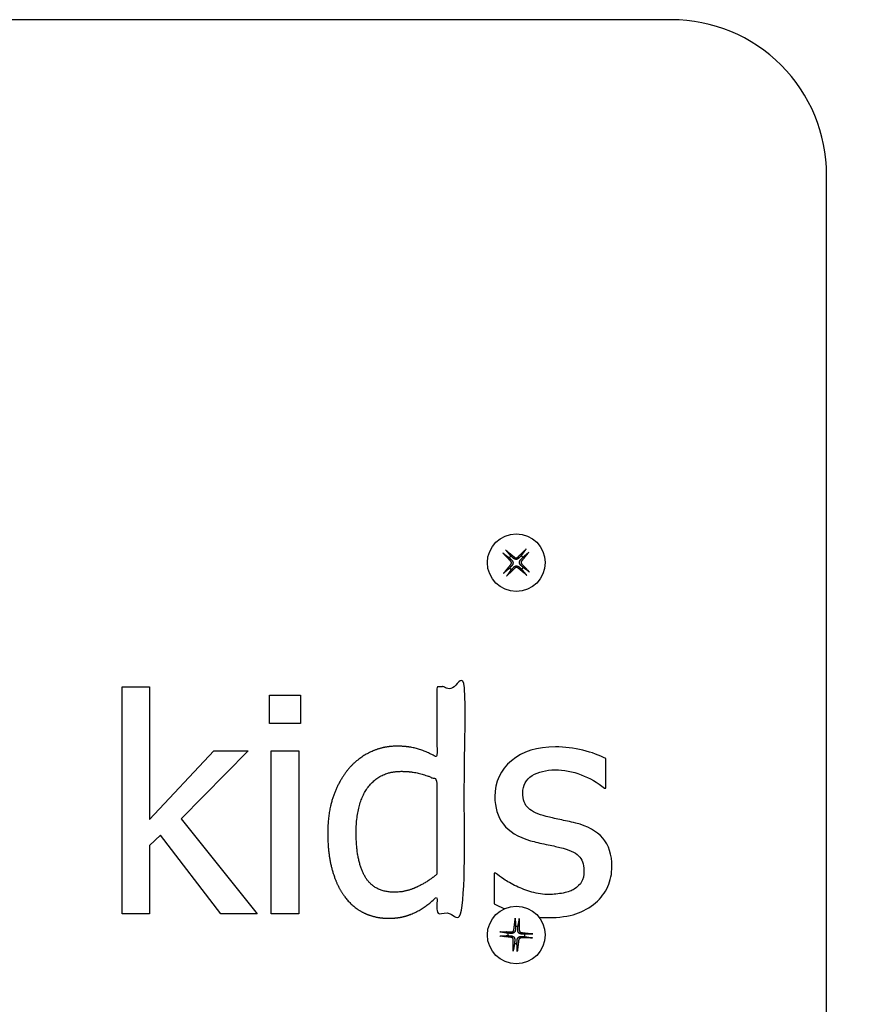
# Model space of a CAD drawing. Units: millimetres. Extents: x -987 to 6493, y -337 to 3904.
# Drawn here: x 4863 to 4997, y 1470 to 1629 of the extents above; entities that cross this region are included whole.
import ezdxf

# ---------------------------------------------------------------- set-up
doc = ezdxf.new("R2010")
doc.units = ezdxf.units.MM
doc.layers.add('Dimensions', color=7, linetype='Continuous')
doc.layers.add('Widoczne (ISO)', color=7, linetype='Continuous')
doc.styles.get("Standard").update_dxf_attribs({"font": 'arial.ttf'})
doc.dimstyles.new('Leikkiset keinu', dxfattribs={"dimtxt": 150, "dimasz": 2.5, "dimexe": 0.06, "dimexo": 0.625, "dimtad": 0, "dimtih": 1, "dimtoh": 1, "dimdec": 0, "dimtxsty": 'Standard', "dimcen": 2.5, "dimadec": 0, "dimazin": 0, "dimtfac": 1, "dimtmove": 0, "dimatfit": 3, "dimfxl": 1, "dimarcsym": 0})

# ---------------------------------------------------------------- blocks, each defined once
blk = doc.blocks.new('A$C75657039')
at = {"layer": 'Widoczne (ISO)'}
blk.add_lwpolyline([(1365, -1267.5), (1475, -1267.5, 0.414214), (1500, -1242.5), (1500, -1057.5, 0.414214), (1475, -1032.5), (1365, -1032.5)], format="xyb", dxfattribs=at)
for points in [[(1402.42, -1176.58), (1392.66, -1163.9), (1390.9, -1165.6), (1390.9, -1176.58), (1386.48, -1176.58), (1386.48, -1140.02), (1390.9, -1140.02), (1390.9, -1161.4), (1401.28, -1150.31), (1406.78, -1150.31), (1396.01, -1161.29), (1408.23, -1176.58)], [(1410.24, -1145.94), (1410.24, -1141.35), (1415.26, -1141.35), (1415.26, -1145.94)], [(1414.95, -1150.31), (1414.95, -1176.58), (1410.53, -1176.58), (1410.53, -1150.31)]]:
    blk.add_lwpolyline(points, close=True, dxfattribs=at)
for centre in [(1450, -1120), (1450, -1180)]:
    blk.add_circle(centre, 4.65, dxfattribs=at)
for points, weights, knots in [([(1447.83, -1118.42), (1447.84, -1118.44), (1447.85, -1118.45), (1447.88, -1118.47), (1447.89, -1118.48), (1447.9, -1118.5), (1447.91, -1118.5), (1447.92, -1118.51), (1448.34, -1118.82), (1448.65, -1119.05), (1448.88, -1119.22)], [1, 1, 1, 1, 1, 1, 1, 1, 1.03497710367, 1.03423816252, 1], [0, 0, 0, 0, 0.0049893, 0.0049893, 0.0099049, 0.0099049, 0.0138675, 0.0138675, 0.0138675, 0.2842678, 0.2842678, 0.2842678, 0.2842678]), ([(1448.94, -1120.86), (1448.73, -1121.05), (1448.43, -1121.3), (1448.03, -1121.64), (1448.02, -1121.64), (1448.02, -1121.65), (1448, -1121.67), (1447.99, -1121.68), (1447.97, -1121.7), (1447.96, -1121.72), (1447.95, -1121.73), (1448.34, -1121.25), (1448.74, -1120.76), (1449.13, -1120.28), (1449.26, -1120.13), (1449.25, -1119.93), (1449.12, -1119.78), (1448.69, -1119.33), (1448.26, -1118.88), (1447.83, -1118.42)], [1, 1.03423815987, 1.03497710097, 1.00221682329, 1, 1, 1, 1, 1, 1, 1, 1, 1, 1, 0.833193206163, 0.833193206163, 1, 1, 1, 1], [0, 0, 0, 0, 0.2704, 0.2704, 0.2704, 0.274363, 0.274363, 0.279279, 0.279279, 0.284268, 0.284268, 0.284268, 1.284268, 1.284268, 1.284268, 2.730372, 2.730372, 2.730372, 3.730372, 3.730372, 3.730372, 3.730372]), ([(1449.14, -1118.94), (1448.95, -1118.73), (1448.7, -1118.43), (1448.36, -1118.03), (1448.36, -1118.02), (1448.35, -1118.02), (1448.33, -1118), (1448.32, -1117.99), (1448.3, -1117.97), (1448.28, -1117.96), (1448.27, -1117.95), (1448.75, -1118.34), (1449.24, -1118.74), (1449.72, -1119.13), (1449.87, -1119.26), (1450.07, -1119.25), (1450.22, -1119.12), (1450.67, -1118.69), (1451.12, -1118.26), (1451.58, -1117.83)], [1, 1.03423816258, 1.03497710373, 1.00221682345, 1, 1, 1, 1, 1, 1, 1, 1, 1, 1, 0.83319320616, 0.83319320616, 1, 1, 1, 1], [0, 0, 0, 0, 0.2704, 0.2704, 0.2704, 0.274363, 0.274363, 0.279279, 0.279279, 0.284268, 0.284268, 0.284268, 1.284268, 1.284268, 1.284268, 2.730372, 2.730372, 2.730372, 3.730372, 3.730372, 3.730372, 3.730372]), ([(1451.58, -1117.83), (1451.56, -1117.84), (1451.55, -1117.85), (1451.53, -1117.88), (1451.52, -1117.89), (1451.5, -1117.9), (1451.5, -1117.91), (1451.49, -1117.92), (1451.18, -1118.34), (1450.95, -1118.65), (1450.78, -1118.88)], [1, 1, 1, 1, 1, 1, 1, 1, 1.03497710088, 1.03423815979, 1], [0, 0, 0, 0, 0.0049893, 0.0049893, 0.0099049, 0.0099049, 0.0138675, 0.0138675, 0.0138675, 0.2842678, 0.2842678, 0.2842678, 0.2842678]), ([(1451.06, -1119.14), (1451.27, -1118.95), (1451.57, -1118.7), (1451.97, -1118.36), (1451.98, -1118.36), (1451.98, -1118.35), (1452, -1118.33), (1452.01, -1118.32), (1452.03, -1118.3), (1452.04, -1118.28), (1452.05, -1118.27), (1451.66, -1118.75), (1451.26, -1119.24), (1450.87, -1119.72), (1450.74, -1119.87), (1450.75, -1120.07), (1450.88, -1120.22), (1451.31, -1120.67), (1451.74, -1121.12), (1452.17, -1121.58), (1452.16, -1121.56), (1452.15, -1121.55), (1452.12, -1121.53), (1452.11, -1121.52), (1452.1, -1121.5), (1452.09, -1121.5), (1452.08, -1121.49), (1451.66, -1121.18), (1451.35, -1120.95), (1451.12, -1120.78)], [1, 1.03423815979, 1.03497710088, 1.00221682328, 1, 1, 1, 1, 1, 1, 1, 1, 1, 1, 0.833193206163, 0.833193206163, 1, 1, 1, 1, 1, 1, 1, 1, 1, 1, 1, 1.03497710367, 1.03423816252, 1], [0, 0, 0, 0, 0.2704, 0.2704, 0.2704, 0.274363, 0.274363, 0.279279, 0.279279, 0.284268, 0.284268, 0.284268, 1.284268, 1.284268, 1.284268, 2.730372, 2.730372, 2.730372, 3.730372, 3.730372, 3.730372, 3.735361, 3.735361, 3.740277, 3.740277, 3.744239, 3.744239, 3.744239, 4.01464, 4.01464, 4.01464, 4.01464]), ([(1450.68, -1119.56), (1450.77, -1119.47), (1450.89, -1119.33), (1451.06, -1119.14), (1450.98, -1119.04), (1450.89, -1118.95), (1450.78, -1118.88), (1450.6, -1119.07), (1450.48, -1119.2), (1450.39, -1119.29), (1450.35, -1119.33), (1450.3, -1119.37), (1450.21, -1119.42), (1450.17, -1119.44), (1450.08, -1119.47), (1450.03, -1119.47), (1449.93, -1119.48), (1449.88, -1119.47), (1449.79, -1119.45), (1449.74, -1119.44), (1449.66, -1119.39), (1449.61, -1119.36), (1449.56, -1119.32), (1449.47, -1119.23), (1449.33, -1119.11), (1449.14, -1118.94), (1449.04, -1119.02), (1448.95, -1119.11), (1448.88, -1119.22), (1449.07, -1119.4), (1449.2, -1119.52), (1449.29, -1119.61)], [1.55752619738, 1.38231638637, 1.19647432058, 1, 0.993549251878, 0.993549251878, 1, 1.19647432058, 1.38231638637, 1.55752619738, 1, 1, 1, 1, 1, 1, 1, 1, 1, 1, 1, 1, 1, 1.38231638637, 1.19647432058, 1, 0.993549251877, 0.993549251877, 1, 1.19647432058, 1.38231638637, 1.55752619738], [0, 0, 0, 0, 0.0159362, 0.0159362, 0.0159362, 0.2943857, 0.2943857, 0.2943857, 0.3103219, 0.3103219, 0.3103219, 0.328153, 0.328153, 0.3422001, 0.3422001, 0.3562472, 0.3562472, 0.3702943, 0.3702943, 0.3843414, 0.3843414, 0.4021724, 0.4021724, 0.4021724, 0.4181086, 0.4181086, 0.4181086, 0.6965582, 0.6965582, 0.6965582, 0.7124943, 0.7124943, 0.7124943, 0.7124943]), ([(1449.29, -1119.61), (1449.33, -1119.65), (1449.37, -1119.7), (1449.42, -1119.79), (1449.44, -1119.83), (1449.47, -1119.92), (1449.47, -1119.97), (1449.48, -1120.07), (1449.47, -1120.12), (1449.45, -1120.21), (1449.44, -1120.26), (1449.39, -1120.34), (1449.36, -1120.39), (1449.32, -1120.44), (1449.23, -1120.53), (1449.11, -1120.67), (1448.94, -1120.86), (1449.02, -1120.96), (1449.11, -1121.05), (1449.22, -1121.12), (1449.4, -1120.93), (1449.52, -1120.8), (1449.61, -1120.71), (1449.65, -1120.67), (1449.7, -1120.63), (1449.79, -1120.58), (1449.83, -1120.56), (1449.92, -1120.53), (1449.97, -1120.53), (1450.07, -1120.52), (1450.12, -1120.53), (1450.21, -1120.55), (1450.26, -1120.56), (1450.34, -1120.61), (1450.39, -1120.64), (1450.44, -1120.68), (1450.53, -1120.77), (1450.67, -1120.89), (1450.86, -1121.06), (1450.96, -1120.98), (1451.05, -1120.89), (1451.12, -1120.78), (1450.93, -1120.6), (1450.8, -1120.48), (1450.71, -1120.39), (1450.67, -1120.35), (1450.63, -1120.3), (1450.58, -1120.21), (1450.56, -1120.17), (1450.53, -1120.08), (1450.53, -1120.03), (1450.52, -1119.93), (1450.53, -1119.88), (1450.55, -1119.79), (1450.56, -1119.74), (1450.61, -1119.66), (1450.64, -1119.61), (1450.68, -1119.56)], [1, 1, 1, 1, 1, 1, 1, 1, 1, 1, 1, 1, 1, 1, 1.38231638637, 1.19647432058, 1, 0.993549251878, 0.993549251878, 1, 1.19647432058, 1.38231638637, 1.55752619738, 1, 1, 1, 1, 1, 1, 1, 1, 1, 1, 1, 1, 1, 1.38231638637, 1.19647432058, 1, 0.993549251877, 0.993549251877, 1, 1.19647432058, 1.38231638637, 1.55752619738, 1, 1, 1, 1, 1, 1, 1, 1, 1, 1, 1, 1, 1], [0, 0, 0, 0, 0.0178311, 0.0178311, 0.0318782, 0.0318782, 0.0459253, 0.0459253, 0.0599724, 0.0599724, 0.0740195, 0.0740195, 0.0918505, 0.0918505, 0.0918505, 0.1077867, 0.1077867, 0.1077867, 0.3862363, 0.3862363, 0.3862363, 0.4021724, 0.4021724, 0.4021724, 0.4200035, 0.4200035, 0.4340506, 0.4340506, 0.4480977, 0.4480977, 0.4621448, 0.4621448, 0.4761919, 0.4761919, 0.494023, 0.494023, 0.494023, 0.5099592, 0.5099592, 0.5099592, 0.7884087, 0.7884087, 0.7884087, 0.8043449, 0.8043449, 0.8043449, 0.822176, 0.822176, 0.8362231, 0.8362231, 0.8502702, 0.8502702, 0.8643172, 0.8643172, 0.8783643, 0.8783643, 0.8961954, 0.8961954, 0.8961954, 0.8961954]), ([(1450.86, -1121.06), (1451.05, -1121.27), (1451.3, -1121.57), (1451.64, -1121.97), (1451.64, -1121.98), (1451.65, -1121.98), (1451.67, -1122), (1451.68, -1122.01), (1451.7, -1122.03), (1451.72, -1122.04), (1451.73, -1122.05), (1451.25, -1121.66), (1450.76, -1121.26), (1450.28, -1120.87), (1450.13, -1120.74), (1449.93, -1120.75), (1449.78, -1120.88), (1449.33, -1121.31), (1448.88, -1121.74), (1448.42, -1122.17), (1448.44, -1122.16), (1448.45, -1122.15), (1448.47, -1122.12), (1448.48, -1122.11), (1448.5, -1122.1), (1448.5, -1122.09), (1448.51, -1122.08), (1448.82, -1121.66), (1449.05, -1121.35), (1449.22, -1121.12)], [1, 1.03423816258, 1.03497710373, 1.00221682345, 1, 1, 1, 1, 1, 1, 1, 1, 1, 1, 0.83319320616, 0.83319320616, 1, 1, 1, 1, 1, 1, 1, 1, 1, 1, 1, 1.03497710088, 1.03423815979, 1], [0, 0, 0, 0, 0.2704, 0.2704, 0.2704, 0.274363, 0.274363, 0.279279, 0.279279, 0.284268, 0.284268, 0.284268, 1.284268, 1.284268, 1.284268, 2.730372, 2.730372, 2.730372, 3.730372, 3.730372, 3.730372, 3.735361, 3.735361, 3.740277, 3.740277, 3.744239, 3.744239, 3.744239, 4.01464, 4.01464, 4.01464, 4.01464]), ([(1448.66, -1179.73), (1448.38, -1179.68), (1448, -1179.61), (1447.48, -1179.52), (1447.48, -1179.52), (1447.47, -1179.51), (1447.45, -1179.51), (1447.43, -1179.51), (1447.4, -1179.51), (1447.38, -1179.51), (1447.36, -1179.51), (1447.99, -1179.51), (1448.61, -1179.51), (1449.23, -1179.51), (1449.43, -1179.51), (1449.58, -1179.38), (1449.61, -1179.18), (1449.69, -1178.56), (1449.76, -1177.94), (1449.84, -1177.32)], [1, 1.03423815987, 1.03497710097, 1.00221682329, 1, 1, 1, 1, 1, 1, 1, 1, 1, 1, 0.83319320616, 0.83319320616, 1, 1, 1, 1], [0, 0, 0, 0, 0.2704, 0.2704, 0.2704, 0.274363, 0.274363, 0.279279, 0.279279, 0.284268, 0.284268, 0.284268, 1.284268, 1.284268, 1.284268, 2.730372, 2.730372, 2.730372, 3.730372, 3.730372, 3.730372, 3.730372]), ([(1449.84, -1177.32), (1449.84, -1177.34), (1449.84, -1177.36), (1449.83, -1177.39), (1449.83, -1177.41), (1449.83, -1177.43), (1449.83, -1177.44), (1449.83, -1177.44), (1449.86, -1177.97), (1449.88, -1178.36), (1449.9, -1178.64)], [1, 1, 1, 1, 1, 1, 1, 1, 1.03497710367, 1.03423816252, 1], [0, 0, 0, 0, 0.0049893, 0.0049893, 0.0099049, 0.0099049, 0.0138675, 0.0138675, 0.0138675, 0.2842678, 0.2842678, 0.2842678, 0.2842678]), ([(1450.27, -1178.66), (1450.32, -1178.38), (1450.39, -1178), (1450.48, -1177.48), (1450.48, -1177.48), (1450.49, -1177.47), (1450.49, -1177.45), (1450.49, -1177.43), (1450.49, -1177.4), (1450.49, -1177.38), (1450.49, -1177.36), (1450.49, -1177.99), (1450.49, -1178.61), (1450.49, -1179.23), (1450.49, -1179.43), (1450.62, -1179.58), (1450.82, -1179.61), (1451.44, -1179.69), (1452.06, -1179.76), (1452.68, -1179.84)], [1, 1.03423816258, 1.03497710373, 1.00221682345, 1, 1, 1, 1, 1, 1, 1, 1, 1, 1, 0.833193206161, 0.833193206161, 1, 1, 1, 1], [0, 0, 0, 0, 0.2704, 0.2704, 0.2704, 0.274363, 0.274363, 0.279279, 0.279279, 0.284268, 0.284268, 0.284268, 1.284268, 1.284268, 1.284268, 2.730372, 2.730372, 2.730372, 3.730372, 3.730372, 3.730372, 3.730372]), ([(1450.77, -1180.25), (1450.9, -1180.25), (1451.08, -1180.26), (1451.34, -1180.27), (1451.36, -1180.15), (1451.37, -1180.02), (1451.36, -1179.9), (1451.1, -1179.87), (1450.92, -1179.86), (1450.79, -1179.85), (1450.73, -1179.85), (1450.68, -1179.83), (1450.59, -1179.8), (1450.54, -1179.78), (1450.46, -1179.72), (1450.42, -1179.69), (1450.36, -1179.62), (1450.33, -1179.58), (1450.29, -1179.49), (1450.27, -1179.44), (1450.25, -1179.35), (1450.24, -1179.29), (1450.25, -1179.23), (1450.25, -1179.1), (1450.26, -1178.92), (1450.27, -1178.66), (1450.15, -1178.64), (1450.02, -1178.63), (1449.9, -1178.64), (1449.87, -1178.9), (1449.86, -1179.08), (1449.85, -1179.21)], [1.55752619738, 1.38231638637, 1.19647432058, 1, 0.993549251877, 0.993549251877, 1, 1.19647432058, 1.38231638637, 1.55752619738, 1, 1, 1, 1, 1, 1, 1, 1, 1, 1, 1, 1, 1, 1.38231638637, 1.19647432058, 1, 0.993549251877, 0.993549251877, 1, 1.19647432058, 1.38231638637, 1.55752619738], [0, 0, 0, 0, 0.0159362, 0.0159362, 0.0159362, 0.2943857, 0.2943857, 0.2943857, 0.3103219, 0.3103219, 0.3103219, 0.328153, 0.328153, 0.3422001, 0.3422001, 0.3562472, 0.3562472, 0.3702943, 0.3702943, 0.3843414, 0.3843414, 0.4021724, 0.4021724, 0.4021724, 0.4181086, 0.4181086, 0.4181086, 0.6965582, 0.6965582, 0.6965582, 0.7124943, 0.7124943, 0.7124943, 0.7124943]), ([(1449.73, -1181.34), (1449.68, -1181.62), (1449.61, -1182), (1449.52, -1182.52), (1449.52, -1182.52), (1449.51, -1182.53), (1449.51, -1182.55), (1449.51, -1182.57), (1449.51, -1182.6), (1449.51, -1182.62), (1449.51, -1182.64), (1449.51, -1182.01), (1449.51, -1181.39), (1449.51, -1180.77), (1449.51, -1180.57), (1449.38, -1180.42), (1449.18, -1180.39), (1448.56, -1180.31), (1447.94, -1180.24), (1447.32, -1180.16), (1447.34, -1180.16), (1447.36, -1180.16), (1447.39, -1180.17), (1447.41, -1180.17), (1447.43, -1180.17), (1447.44, -1180.17), (1447.44, -1180.17), (1447.97, -1180.14), (1448.36, -1180.12), (1448.64, -1180.1)], [1, 1.03423816258, 1.03497710373, 1.00221682345, 1, 1, 1, 1, 1, 1, 1, 1, 1, 1, 0.833193206161, 0.833193206161, 1, 1, 1, 1, 1, 1, 1, 1, 1, 1, 1, 1.03497710088, 1.03423815979, 1], [0, 0, 0, 0, 0.2704, 0.2704, 0.2704, 0.274363, 0.274363, 0.279279, 0.279279, 0.284268, 0.284268, 0.284268, 1.284268, 1.284268, 1.284268, 2.730372, 2.730372, 2.730372, 3.730372, 3.730372, 3.730372, 3.735361, 3.735361, 3.740277, 3.740277, 3.744239, 3.744239, 3.744239, 4.01464, 4.01464, 4.01464, 4.01464]), ([(1449.85, -1179.21), (1449.85, -1179.27), (1449.83, -1179.32), (1449.8, -1179.41), (1449.78, -1179.46), (1449.72, -1179.54), (1449.69, -1179.58), (1449.62, -1179.64), (1449.58, -1179.67), (1449.49, -1179.71), (1449.44, -1179.73), (1449.35, -1179.75), (1449.29, -1179.76), (1449.23, -1179.75), (1449.1, -1179.75), (1448.92, -1179.74), (1448.66, -1179.73), (1448.64, -1179.85), (1448.63, -1179.98), (1448.64, -1180.1), (1448.9, -1180.13), (1449.08, -1180.14), (1449.21, -1180.15), (1449.27, -1180.15), (1449.32, -1180.17), (1449.41, -1180.2), (1449.46, -1180.22), (1449.54, -1180.28), (1449.58, -1180.31), (1449.64, -1180.38), (1449.67, -1180.42), (1449.71, -1180.51), (1449.73, -1180.56), (1449.75, -1180.65), (1449.76, -1180.71), (1449.75, -1180.77), (1449.75, -1180.9), (1449.74, -1181.08), (1449.73, -1181.34), (1449.85, -1181.36), (1449.98, -1181.37), (1450.1, -1181.36), (1450.13, -1181.1), (1450.14, -1180.92), (1450.15, -1180.79), (1450.15, -1180.73), (1450.17, -1180.68), (1450.2, -1180.59), (1450.22, -1180.54), (1450.28, -1180.46), (1450.31, -1180.42), (1450.38, -1180.36), (1450.42, -1180.33), (1450.51, -1180.29), (1450.56, -1180.27), (1450.65, -1180.25), (1450.71, -1180.24), (1450.77, -1180.25)], [1, 1, 1, 1, 1, 1, 1, 1, 1, 1, 1, 1, 1, 1, 1.38231638637, 1.19647432058, 1, 0.993549251877, 0.993549251877, 1, 1.19647432058, 1.38231638637, 1.55752619738, 1, 1, 1, 1, 1, 1, 1, 1, 1, 1, 1, 1, 1, 1.38231638637, 1.19647432058, 1, 0.993549251877, 0.993549251877, 1, 1.19647432058, 1.38231638637, 1.55752619738, 1, 1, 1, 1, 1, 1, 1, 1, 1, 1, 1, 1, 1], [0, 0, 0, 0, 0.0178311, 0.0178311, 0.0318782, 0.0318782, 0.0459253, 0.0459253, 0.0599724, 0.0599724, 0.0740195, 0.0740195, 0.0918505, 0.0918505, 0.0918505, 0.1077867, 0.1077867, 0.1077867, 0.3862363, 0.3862363, 0.3862363, 0.4021724, 0.4021724, 0.4021724, 0.4200035, 0.4200035, 0.4340506, 0.4340506, 0.4480977, 0.4480977, 0.4621448, 0.4621448, 0.4761919, 0.4761919, 0.494023, 0.494023, 0.494023, 0.5099592, 0.5099592, 0.5099592, 0.7884087, 0.7884087, 0.7884087, 0.8043449, 0.8043449, 0.8043449, 0.822176, 0.822176, 0.8362231, 0.8362231, 0.8502702, 0.8502702, 0.8643172, 0.8643172, 0.8783643, 0.8783643, 0.8961954, 0.8961954, 0.8961954, 0.8961954]), ([(1451.34, -1180.27), (1451.62, -1180.32), (1452, -1180.39), (1452.52, -1180.48), (1452.52, -1180.48), (1452.53, -1180.49), (1452.55, -1180.49), (1452.57, -1180.49), (1452.6, -1180.49), (1452.62, -1180.49), (1452.64, -1180.49), (1452.01, -1180.49), (1451.39, -1180.49), (1450.77, -1180.49), (1450.57, -1180.49), (1450.42, -1180.62), (1450.39, -1180.82), (1450.31, -1181.44), (1450.24, -1182.06), (1450.16, -1182.68), (1450.16, -1182.66), (1450.16, -1182.64), (1450.17, -1182.61), (1450.17, -1182.59), (1450.17, -1182.57), (1450.17, -1182.56), (1450.17, -1182.56), (1450.14, -1182.03), (1450.12, -1181.64), (1450.1, -1181.36)], [1, 1.03423815979, 1.03497710088, 1.00221682328, 1, 1, 1, 1, 1, 1, 1, 1, 1, 1, 0.83319320616, 0.83319320616, 1, 1, 1, 1, 1, 1, 1, 1, 1, 1, 1, 1.03497710367, 1.03423816252, 1], [0, 0, 0, 0, 0.2704, 0.2704, 0.2704, 0.274363, 0.274363, 0.279279, 0.279279, 0.284268, 0.284268, 0.284268, 1.284268, 1.284268, 1.284268, 2.730372, 2.730372, 2.730372, 3.730372, 3.730372, 3.730372, 3.735361, 3.735361, 3.740277, 3.740277, 3.744239, 3.744239, 3.744239, 4.01464, 4.01464, 4.01464, 4.01464]), ([(1452.68, -1179.84), (1452.66, -1179.84), (1452.64, -1179.84), (1452.61, -1179.83), (1452.59, -1179.83), (1452.57, -1179.83), (1452.56, -1179.83), (1452.56, -1179.83), (1452.03, -1179.86), (1451.64, -1179.88), (1451.36, -1179.9)], [1, 1, 1, 1, 1, 1, 1, 1, 1.03497710088, 1.03423815979, 1], [0, 0, 0, 0, 0.0049893, 0.0049893, 0.0099049, 0.0099049, 0.0138675, 0.0138675, 0.0138675, 0.2842678, 0.2842678, 0.2842678, 0.2842678])]:
    blk.add_rational_spline(points, weights, degree=3, knots=knots, dxfattribs=at)
for points, degree, knots in [([(1422.98, -1153.23), (1424.43, -1151.53), (1428.48, -1149.58), (1430.72, -1149.58), (1432.68, -1149.58), (1435.6, -1150.45), (1437.22, -1151.36), (1437.22, -1145.69), (1437.22, -1140.02), (1439.43, -1140.02), (1441.64, -1140.02), (1441.64, -1158.3), (1441.64, -1176.58), (1439.43, -1176.58), (1437.22, -1176.58), (1437.22, -1175.24), (1437.22, -1173.91), (1436.2, -1174.76), (1434.69, -1175.9), (1433.67, -1176.38), (1432.74, -1176.83), (1430.72, -1177.31), (1429.39, -1177.31), (1427.23, -1177.31), (1423.6, -1175.53), (1422.33, -1173.8), (1421.05, -1172.07), (1419.63, -1166.96), (1419.63, -1163.64), (1419.63, -1160.18), (1421.42, -1155.13), (1422.98, -1153.23)], 2, [0, 0, 0, 1, 2, 2, 3, 4, 4, 5, 5, 6, 6, 7, 7, 8, 8, 9, 9, 10, 11, 11, 12, 13, 13, 14, 15, 15, 16, 17, 17, 18, 19, 19, 19]), ([(1453.67, -1177.14), (1454.16, -1177.18), (1454.65, -1177.2), (1455.14, -1177.2), (1456.94, -1177.2), (1458.43, -1177), (1460.79, -1176.18), (1461.85, -1175.59), (1462.77, -1174.82), (1463.64, -1174.08), (1464.3, -1173.21), (1465.19, -1171.21), (1465.41, -1170.14), (1465.41, -1169), (1465.41, -1167.06), (1464.92, -1165.52), (1462.95, -1163.27), (1461.5, -1162.46), (1459.57, -1161.97), (1458.68, -1161.76), (1457.83, -1161.57), (1456.2, -1161.23), (1455.47, -1161.06), (1454.83, -1160.89), (1453.51, -1160.55), (1452.55, -1160.11), (1451.36, -1159.03), (1451.06, -1158.21), (1451.06, -1157.09), (1451.06, -1155.86), (1451.56, -1154.94), (1453.56, -1153.71), (1454.79, -1153.4), (1456.25, -1153.4), (1457.67, -1153.4), (1459.07, -1153.66), (1461.83, -1154.7), (1463.08, -1155.42), (1464.22, -1156.33), (1464.29, -1156.33), (1464.37, -1156.33), (1464.45, -1156.33), (1464.45, -1154.75), (1464.45, -1153.17), (1464.45, -1151.59), (1463.44, -1151.04), (1462.21, -1150.59), (1459.26, -1149.87), (1457.79, -1149.69), (1456.33, -1149.69), (1453.38, -1149.69), (1451.02, -1150.43), (1447.44, -1153.4), (1446.55, -1155.33), (1446.55, -1157.72), (1446.55, -1159.44), (1447, -1160.9), (1448.82, -1163.32), (1450.27, -1164.22), (1452.28, -1164.81), (1453.05, -1165.01), (1453.89, -1165.21), (1455.71, -1165.59), (1456.45, -1165.75), (1457.01, -1165.88), (1458.47, -1166.24), (1459.48, -1166.69), (1460.62, -1167.77), (1460.9, -1168.56), (1460.9, -1169.6), (1460.9, -1170.43), (1460.78, -1171.05), (1460.29, -1171.86), (1459.89, -1172.25), (1459.34, -1172.61), (1458.96, -1172.87), (1458.37, -1173.08), (1456.76, -1173.4), (1456.01, -1173.49), (1455.31, -1173.49), (1454.35, -1173.49), (1453.41, -1173.35), (1451.6, -1172.82), (1450.77, -1172.51), (1450.04, -1172.15), (1449.19, -1171.76), (1448.51, -1171.38), (1447.48, -1170.66), (1447.04, -1170.33), (1446.66, -1170.02), (1446.59, -1170.02), (1446.51, -1170.02), (1446.44, -1170.02), (1446.44, -1171.68), (1446.44, -1173.33), (1446.44, -1174.99), (1446.98, -1175.28), (1447.56, -1175.53), (1448.11, -1175.75)], 3, [0, 0, 0, 0, 0.147923, 0.147923, 0.147923, 1.147923, 1.147923, 2.147923, 2.147923, 2.147923, 3.147923, 3.147923, 4.147923, 4.147923, 4.147923, 5.147923, 5.147923, 6.147923, 6.147923, 6.147923, 7.147923, 7.147923, 8.147923, 8.147923, 8.147923, 9.147923, 9.147923, 10.147923, 10.147923, 10.147923, 11.147923, 11.147923, 12.147923, 12.147923, 12.147923, 13.147923, 13.147923, 14.147923, 14.147923, 14.147923, 15.147923, 15.147923, 15.147923, 16.147923, 16.147923, 16.147923, 17.147923, 17.147923, 18.147923, 18.147923, 18.147923, 19.147923, 19.147923, 20.147923, 20.147923, 20.147923, 21.147923, 21.147923, 22.147923, 22.147923, 22.147923, 23.147923, 23.147923, 24.147923, 24.147923, 24.147923, 25.147923, 25.147923, 26.147923, 26.147923, 26.147923, 27.147923, 27.147923, 28.147923, 28.147923, 28.147923, 29.147923, 29.147923, 30.147923, 30.147923, 30.147923, 31.147923, 31.147923, 32.147923, 32.147923, 32.147923, 33.147923, 33.147923, 34.147923, 34.147923, 34.147923, 35.147923, 35.147923, 35.147923, 36.147923, 36.147923, 36.147923, 36.215037, 36.215037, 36.215037, 36.215037]), ([(1437.22, -1170.2), (1437.22, -1162.61), (1437.22, -1155.02), (1435.57, -1154.23), (1432.96, -1153.63), (1431.46, -1153.63), (1428.06, -1153.63), (1424.2, -1158.74), (1424.2, -1163.56), (1424.2, -1168.21), (1427.15, -1173.12), (1430.41, -1173.12), (1432.14, -1173.12), (1435.66, -1171.53), (1437.22, -1170.2)], 2, [0, 0, 0, 1, 1, 2, 3, 3, 4, 5, 5, 6, 7, 7, 8, 9, 9, 9])]:
    blk.add_open_spline(points, degree=degree, knots=knots, dxfattribs=at)
blk = doc.blocks.new('*D15')
at = {"layer": 'Defpoints', "color": 0}
for p in [(1992.55, 1511.56), (4992.55, 1511.56), (4992.55, 759.31)]:
    blk.add_point(p, dxfattribs=at)
at = {"layer": 'Dimensions', "color": 0, "lineweight": -2}
for p, q in [((1992.55, 1418.44), (1992.55, 759.25)), ((4992.55, 1418.44), (4992.55, 759.25)), ((1995.05, 759.31), (3268.57, 759.31)), ((4990.05, 759.31), (3716.52, 759.31))]:
    blk.add_line(p, q, dxfattribs=at)
at = {"layer": 'Dimensions', "color": 0}
for points in [[(1995.05, 759.73), (1995.05, 758.89), (1992.55, 759.31)], [(4990.05, 758.89), (4990.05, 759.73), (4992.55, 759.31)]]:
    blk.add_solid(points, dxfattribs=at)
at = {"layer": 'Dimensions', "color": 0, "lineweight": 5, "insert": (3492.55, 759.31), "char_height": 150, "attachment_point": 5}
blk.add_mtext('3000', dxfattribs=at)
blk = doc.blocks.new('*D16')
at = {"layer": 'Defpoints', "color": 0}
for p in [(492.55, 1511.56), (6492.55, 1511.56), (6492.55, -238.76)]:
    blk.add_point(p, dxfattribs=at)
at = {"layer": 'Dimensions', "color": 0, "lineweight": -2}
for p, q in [((492.55, 1360.94), (492.55, -238.82)), ((6492.55, 1360.94), (6492.55, -238.82)), ((495.05, -238.76), (3268.05, -238.76)), ((6490.05, -238.76), (3717.05, -238.76))]:
    blk.add_line(p, q, dxfattribs=at)
at = {"layer": 'Dimensions', "color": 0}
for points in [[(495.05, -238.34), (495.05, -239.18), (492.55, -238.76)], [(6490.05, -239.18), (6490.05, -238.34), (6492.55, -238.76)]]:
    blk.add_solid(points, dxfattribs=at)
at = {"layer": 'Dimensions', "color": 0, "lineweight": 5, "insert": (3492.55, -238.76), "char_height": 150, "attachment_point": 5}
blk.add_mtext('6000', dxfattribs=at)

msp = doc.modelspace()

# ---------------------------------------------------------------- block references
at = {"layer": 'Widoczne (ISO)', "lineweight": 5}
msp.add_blockref('A$C75657039', (3492.55, 2661.56), dxfattribs=at)

# ---------------------------------------------------------------- dimensions: what is measured, and where the dimension line sits
at = {"layer": 'Dimensions', "lineweight": 5}
for base, p1, p2, picture, middle in [((6492.55, -238.76), (492.55, 1511.56), (6492.55, 1511.56), '*D16', (3492.55, -238.76)), ((4992.55, 759.31), (1992.55, 1511.56), (4992.55, 1511.56), '*D15', (3492.55, 759.31))]:
    dim = msp.add_linear_dim(base=base, p1=p1, p2=p2, dimstyle='Leikkiset keinu', dxfattribs=at)
    dim.commit()
    dim.dimension.update_dxf_attribs({"geometry": picture, "text_midpoint": middle})

doc.saveas('drawing.dxf')
